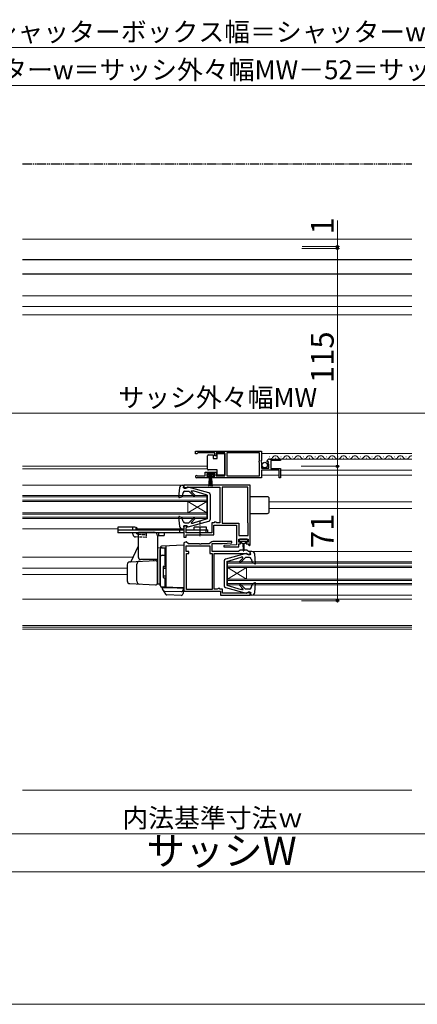
# Model space of a CAD drawing. Extents: x 0 to 1050, y 0 to 1564.
# Drawn here: x 421 to 631, y 0 to 520 of the extents above; entities that cross this region are included whole.
import ezdxf

# ---------------------------------------------------------------- set-up
doc = ezdxf.new("R2010")
doc.units = 0
for name, pattern in [('YCENTER_1', [13, 10, -1, 1, -1]), ('YDIVIDE_1', [15, 10, -1, 1, -1, 1, -1]), ('YHIDDEN_1', [4, 3, -1])]:
    doc.linetypes.add(name, pattern=pattern)
for name, color, linetype, lineweight in [('YKK_11', 7, 'CONTINUOUS', 30), ('YKK_12', 2, 'CONTINUOUS', 13), ('YKK_13', 4, 'CONTINUOUS', 30), ('YKK_D', 6, 'CONTINUOUS', 13), ('YKK_ZWAK', 7, 'CONTINUOUS', 30), ('YSS_K', 3, 'CONTINUOUS', 13)]:
    doc.layers.add(name, color=color, linetype=linetype, lineweight=lineweight)
doc.styles.add('text-b', font='txt')

msp = doc.modelspace()

# ---------------------------------------------------------------- linework, layer by layer
at = {"layer": 'YKK_11', "linetype": 'ByBlock', "lineweight": -2, "ltscale": 0.5}
for p, q in [((513.5, 292), (548.5, 292)), ((513.5, 290.5), (513.5, 292)), ((514.8, 291.1), (514.5, 290.8)), ((523.7, 291.1), (514.8, 291.1)), ((523.7, 289.5), (523.7, 291.1)), ((528.99, 291.1), (524.5, 291.1)), ((524.5, 291.1), (524.5, 289.5)), ((528.99, 278.9), (528.99, 291.1)), ((547.4, 291.1), (530.19, 291.1)), ((530.19, 291.1), (530.19, 278.9)), ((547.4, 286.9), (547.4, 291.1)), ((548.5, 292), (548.5, 287.17)), ((514.2, 290.5), (513.5, 290.5)), ((514.5, 290.8), (514.2, 290.5)), ((524.5, 289.5), (523.7, 289.5)), ((547.2, 286.7), (547.4, 286.9)), ((547.2, 286.1), (547.2, 286.7)), ((547.4, 285.9), (547.2, 286.1)), ((547.4, 278.9), (547.4, 285.9)), ((548.5, 287.17), (548.04, 286.63)), ((548.04, 286.63), (548.2, 286.3)), ((548.2, 286.3), (548.5, 286)), ((548.5, 286), (548.5, 283)), ((551.55, 286.41), (551.3, 286.62)), ((551.87, 286.49), (551.55, 286.41)), ((551.57, 285.46), (552.14, 286.03)), ((552.14, 286.03), (551.87, 286.49)), ((552.59, 287.8), (558.5, 287.8)), ((558.5, 287), (553.4, 287)), ((553.4, 287), (553.4, 282.8)), ((558.5, 287.8), (558.5, 287)), ((518.7, 278.9), (518.7, 280.9)), ((518.7, 280.9), (524.5, 280.9)), ((524.5, 280.9), (524.5, 278.9)), ((548.5, 283), (552.3, 283)), ((557.7, 281.9), (548.5, 281.9)), ((548.5, 281.9), (548.5, 278)), ((551.68, 285.2), (551.57, 285.46)), ((552.3, 285.2), (551.68, 285.2)), ((552.3, 283), (552.3, 285.2)), ((553.4, 282.8), (558.5, 282.8)), ((557.7, 278), (557.7, 281.9)), ((558.5, 282.8), (558.5, 278)), ((520.4, 278), (514.05, 278)), ((514.4, 278.97), (514.59, 278.9)), ((514.59, 278.9), (518.7, 278.9)), ((523.7, 280.1), (519.5, 280.1)), ((519.5, 280.1), (519.5, 278.8)), ((519.5, 278.8), (520.4, 278.8)), ((520.4, 278.8), (520.4, 278)), ((522.8, 278), (522.8, 278.8)), ((522.8, 278.8), (523.7, 278.8)), ((548.5, 278), (522.8, 278)), ((523.7, 278.8), (523.7, 280.1)), ((524.5, 278.9), (528.99, 278.9)), ((530.19, 278.9), (547.4, 278.9)), ((558.5, 278), (557.7, 278)), ((542.5, 274), (507.5, 274)), ((507.5, 274), (507.5, 272.5)), ((507.5, 272.5), (508.7, 272.5)), ((508.7, 272.5), (509, 272.8)), ((509, 272.8), (509.2, 273)), ((509.2, 273), (526.5, 273)), ((526.5, 273), (526.5, 254.1)), ((541.2, 273), (527.7, 273)), ((527.7, 273), (527.7, 254)), ((541.2, 254.2), (541.2, 273)), ((542.5, 242.5), (542.5, 274)), ((509, 252.5), (507.5, 252.5)), ((507.5, 252.5), (507.5, 246.6)), ((508.6, 251.5), (508.76, 251.7)), ((508.6, 248.9), (508.6, 251.5)), ((508.76, 251.7), (509, 251.99)), ((509, 251.99), (509, 252.5)), ((523.5, 254.1), (522.2, 254.1)), ((522.2, 254.1), (522.2, 248.9)), ((523.3, 247.8), (523.3, 253)), ((523.3, 253), (535.3, 253)), ((524.49, 254.5), (523.5, 254.5)), ((523.5, 254.5), (523.5, 254.1)), ((524.69, 254.3), (524.49, 254.5)), ((524.89, 254.1), (524.69, 254.3)), ((526.5, 254.1), (524.89, 254.1)), ((527.7, 254), (536.4, 254)), ((535.3, 253), (535.3, 242.59)), ((536.4, 254), (536.4, 247.5)), ((541.4, 254), (541.2, 254.2)), ((541.4, 247.5), (541.4, 254)), ((507.5, 246.6), (508.6, 246.6)), ((522.2, 248.9), (508.6, 248.9)), ((508.6, 246.6), (508.6, 247.8)), ((508.6, 247.8), (515.64, 247.8)), ((515.64, 247.8), (515.83, 247.92)), ((515.83, 247.92), (516.37, 247.92)), ((516.37, 247.92), (516.56, 247.8)), ((516.56, 247.8), (523.3, 247.8)), ((532.79, 244.3), (522.7, 244.3)), ((532.81, 243.54), (532.79, 244.3)), ((536.4, 247.5), (541.4, 247.5)), ((536.4, 244), (536.4, 245.5)), ((536.4, 245.5), (541.4, 245.5)), ((541.4, 245.5), (541.4, 244)), ((508.73, 244.18), (507.5, 243.67)), ((507.5, 243.67), (507.5, 218)), ((508.6, 239), (508.6, 242.1)), ((508.6, 242.1), (521.2, 242.1)), ((509.81, 243.1), (508.73, 244.18)), ((515.64, 243.1), (509.81, 243.1)), ((515.83, 242.98), (515.64, 243.1)), ((516.37, 242.98), (515.83, 242.98)), ((516.56, 243.1), (516.37, 242.98)), ((520.88, 243.1), (516.56, 243.1)), ((521.64, 243.86), (520.88, 243.1)), ((521.2, 242.1), (521.2, 238)), ((522.3, 239), (522.3, 243.3)), ((522.3, 243.3), (527.82, 243.3)), ((527.82, 243.3), (532.81, 243.54)), ((535.3, 242.59), (528.49, 242.26)), ((528.49, 242.26), (528.51, 241.5)), ((528.51, 241.5), (536.4, 241.5)), ((537.1, 239.8), (536.3, 239)), ((537.4, 244), (536.4, 244)), ((536.4, 241.5), (536.4, 243)), ((536.4, 243), (537.4, 243)), ((540.7, 239.8), (537.1, 239.8)), ((537.4, 243), (537.4, 244)), ((541.4, 244), (540.4, 244)), ((540.4, 244), (540.4, 243)), ((540.4, 243), (541.5, 243)), ((541.5, 239), (540.7, 239.8)), ((541.5, 243), (541.5, 242.5)), ((541.5, 242.5), (542, 242)), ((542, 242), (542.5, 242.5)), ((510.1, 239), (508.6, 239)), ((508.8, 219), (508.8, 238)), ((508.8, 238), (510.1, 238)), ((510.1, 238), (510.1, 239)), ((521.2, 238), (522.3, 238)), ((536.3, 239), (522.3, 239)), ((522.3, 238), (522.3, 219)), ((523.5, 219.1), (523.5, 238)), ((523.5, 238), (540.71, 238)), ((540.71, 238), (541, 237.75)), ((541, 237.75), (541.3, 237.5)), ((541.3, 237.5), (542.5, 237.5)), ((542.5, 239), (541.5, 239)), ((542.5, 237.5), (542.5, 239)), ((522.3, 219), (508.8, 219)), ((525.1, 219.1), (523.5, 219.1)), ((525.3, 219.3), (525.1, 219.1)), ((525.5, 219.5), (525.3, 219.3)), ((526.5, 219.5), (525.5, 219.5)), ((526.5, 219.1), (526.5, 219.5)), ((527.8, 219.1), (526.5, 219.1)), ((527.8, 217), (527.8, 219.1)), ((507.5, 218), (526.7, 218)), ((526.7, 218), (526.7, 216)), ((526.7, 216), (542.5, 216)), ((540.71, 217), (527.8, 217)), ((541, 217.25), (540.71, 217)), ((541.3, 217.5), (541, 217.25)), ((542.5, 217.5), (541.3, 217.5)), ((542.5, 216), (542.5, 217.5))]:
    msp.add_line(p, q, dxfattribs=at)
for centre, radius, start, end in [((552.59, 286.5), 1.3, 90, 174.7841), ((514.05, 278.55), 0.55, 49.8806, 270), ((522.7, 242.8), 1.5, 90, 135)]:
    msp.add_arc(centre, radius, start, end, dxfattribs=at)
at = {"layer": 'YKK_12', "ltscale": 0.5}
for p, q in [((422.25, 403.9), (627.75, 403.9)), ((422.25, 385.4), (627.75, 385.4)), ((422.25, 373.9), (627.75, 373.9)), ((422.25, 368.4), (627.75, 368.4)), ((627.75, 363.9), (422.25, 363.9)), ((548.5, 290.8), (627.75, 290.8)), ((552.59, 287.8), (627.75, 287.8)), ((552.64, 289.06), (552.84, 289.06)), ((555.64, 288.3), (555.84, 288.3)), ((558.64, 289.06), (558.84, 289.06)), ((561.64, 288.3), (561.84, 288.3)), ((564.64, 289.06), (564.84, 289.06)), ((567.64, 288.3), (567.84, 288.3)), ((570.64, 289.06), (570.84, 289.06)), ((573.64, 288.3), (573.84, 288.3)), ((576.64, 289.06), (576.84, 289.06)), ((579.64, 288.3), (579.84, 288.3)), ((582.64, 289.06), (582.84, 289.06)), ((585.64, 288.3), (585.84, 288.3)), ((588.64, 289.06), (588.84, 289.06)), ((591.64, 288.3), (591.84, 288.3)), ((594.64, 289.06), (594.84, 289.06)), ((597.64, 288.3), (597.84, 288.3)), ((600.64, 289.06), (600.84, 289.06)), ((603.64, 288.3), (603.84, 288.3)), ((606.64, 289.06), (606.84, 289.06)), ((609.64, 288.3), (609.84, 288.3)), ((612.64, 289.06), (612.84, 289.06)), ((615.64, 288.3), (615.84, 288.3)), ((618.64, 289.06), (618.84, 289.06)), ((621.64, 288.3), (621.84, 288.3)), ((624.64, 289.06), (624.84, 289.06)), ((422.25, 284), (519.99, 284)), ((422.25, 282.6), (519.99, 282.6)), ((558.5, 281.9), (627.75, 281.9)), ((548.5, 279.3), (557.7, 279.3)), ((558.5, 279.3), (627.75, 279.3)), ((422.25, 274), (506.6, 274)), ((422.25, 268.5), (519.5, 268.5)), ((422.25, 267.8), (519.5, 267.8)), ((422.25, 266.2), (519.5, 266.2)), ((422.25, 265.5), (519.5, 265.5)), ((509.5, 265.5), (509.5, 259.5)), ((519.5, 259.5), (509.5, 265.5)), ((519.5, 265.5), (509.5, 259.5)), ((519.5, 268.5), (519.5, 256.5)), ((552.5, 265.2), (627.75, 265.2)), ((552.5, 261.8), (627.75, 261.8)), ((422.25, 259.5), (519.5, 259.5)), ((422.25, 258.8), (519.5, 258.8)), ((422.25, 257.2), (519.5, 257.2)), ((422.25, 256.5), (519.5, 256.5)), ((422.25, 251), (472.6, 251)), ((483.09, 251), (499.5, 251)), ((495.28, 251), (506.6, 251)), ((422.25, 236), (480.66, 236)), ((543.4, 239), (627.75, 239)), ((422.25, 230.2), (477.5, 230.2)), ((530.5, 233.5), (627.75, 233.5)), ((530.5, 233.5), (530.5, 221.5)), ((530.5, 232.8), (627.75, 232.8)), ((530.5, 231.2), (627.75, 231.2)), ((530.5, 230.5), (627.75, 230.5)), ((530.5, 224.5), (540.5, 230.5)), ((530.5, 230.5), (540.5, 224.5)), ((540.5, 230.5), (540.5, 224.5)), ((422.25, 226.8), (477.5, 226.8)), ((530.5, 224.5), (627.75, 224.5)), ((530.5, 223.8), (627.75, 223.8)), ((530.5, 222.2), (627.75, 222.2)), ((530.5, 221.5), (627.75, 221.5)), ((422.25, 213.9), (627.75, 213.9)), ((543.4, 216), (627.75, 216)), ((422.25, 200), (627.75, 200)), ((422.25, 199), (627.75, 199)), ((422.25, 198), (627.75, 198))]:
    msp.add_line(p, q, dxfattribs=at)
for centre, start, end in [((552.74, 289.52), 270.8948, 330.8094), ((555.74, 287.84), 29.1994, 150.8006), ((558.74, 289.52), 209.1906, 330.8094), ((561.74, 287.84), 29.1994, 150.8006), ((564.74, 289.52), 209.1906, 330.8094), ((567.74, 287.84), 29.1994, 150.8006), ((570.74, 289.52), 209.1906, 330.8094), ((573.74, 287.84), 29.1994, 150.8006), ((576.74, 289.52), 209.1906, 330.8094), ((579.74, 287.84), 29.1994, 150.8006), ((582.74, 289.52), 209.1906, 330.8094), ((585.74, 287.84), 29.1994, 150.8006), ((588.74, 289.52), 209.1906, 330.8094), ((591.74, 287.84), 29.1994, 150.8006), ((594.74, 289.52), 209.1906, 330.8094), ((597.74, 287.84), 29.1994, 150.8006), ((600.74, 289.52), 209.1906, 330.8094), ((603.74, 287.84), 29.1994, 150.8006), ((606.74, 289.52), 209.1906, 330.8094), ((609.74, 287.84), 29.1994, 150.8006), ((612.74, 289.52), 209.1906, 330.8094), ((615.74, 287.84), 29.1994, 150.8006), ((618.74, 289.52), 209.1906, 330.8094), ((621.74, 287.84), 29.1994, 150.8006), ((624.74, 289.52), 209.1906, 330.8094), ((627.74, 287.84), 89.7651, 150.8006)]:
    msp.add_arc(centre, 1.72, start, end, dxfattribs=at)
at = {"layer": 'YKK_13', "linetype": 'YDIVIDE_1', "ltscale": 0.5}
msp.add_line((422.25, 443.7), (627.75, 443.7), dxfattribs=at)
at = {"layer": 'YKK_13', "ltscale": 0.5}
for p, q in [((422.25, 393.2), (627.75, 393.2)), ((422.25, 385.6), (627.75, 385.6)), ((519.99, 289.05), (519.99, 289.55)), ((519.99, 283.05), (519.99, 289.05)), ((520.49, 290.05), (522.99, 290.05)), ((522.99, 290.05), (522.99, 288.05)), ((522.99, 288.05), (524.99, 288.05)), ((524.99, 288.05), (524.99, 290.75)), ((524.99, 290.75), (528.99, 290.75)), ((528.99, 290.75), (528.99, 279.35)), ((519.99, 282.55), (519.99, 283.05)), ((524.99, 282.05), (520.49, 282.05)), ((524.99, 279.35), (524.99, 282.05)), ((519.75, 279.3), (519.75, 280.1)), ((519.75, 280.1), (523.45, 280.1)), ((523.45, 279.3), (519.75, 279.3)), ((520.6, 273.6), (521.1, 279.3)), ((521.35, 279.3), (521.1, 273.61)), ((521.6, 279.3), (521.6, 273.6)), ((521.85, 279.3), (522.1, 273.61)), ((522.6, 273.6), (522.1, 279.3)), ((523.45, 280.1), (523.45, 279.3)), ((528.99, 279.35), (524.99, 279.35)), ((505.1, 272.63), (504.69, 267.83)), ((506.6, 274), (507.5, 274)), ((507.3, 272.6), (507.5, 274)), ((507.3, 273.9), (507.3, 273.9)), ((509.3, 272.6), (507.3, 272.6)), ((507.99, 270.8), (510.1, 270.8)), ((509.3, 272.6), (509.3, 272.7)), ((520.56, 270.05), (509.67, 272.99)), ((512.48, 268.42), (510.1, 270.8)), ((513.05, 268.98), (511.36, 270.67)), ((511.54, 271.1), (512.39, 271.1)), ((519.8, 268.8), (512.39, 271.1)), ((505.09, 267.52), (506.29, 267.96)), ((507.04, 270.13), (506.29, 267.96)), ((519.8, 268.8), (519.8, 256.2)), ((521.3, 269.09), (521.3, 255.91)), ((551.5, 267.9), (542.5, 267.9)), ((552.5, 260.1), (552.5, 266.9)), ((504.69, 257.17), (505.1, 252.37)), ((505.09, 257.48), (506.29, 257.04)), ((507.04, 254.87), (506.29, 257.04)), ((509.67, 252.01), (520.56, 254.95)), ((512.48, 256.58), (510.1, 254.2)), ((513.05, 256.02), (511.44, 254.41)), ((519.8, 256.2), (512.39, 253.9)), ((542.5, 259.1), (551.5, 259.1)), ((478.6, 251.9), (472.6, 251.9)), ((472.6, 251.9), (472.6, 248.9)), ((472.6, 250.4), (507.5, 250.4)), ((481.6, 251.9), (478.6, 251.9)), ((480.53, 250.4), (480.53, 251.9)), ((482.07, 251.83), (482.07, 250.4)), ((505.1, 250.4), (505.1, 248.9)), ((506.6, 251), (507.5, 251)), ((509.3, 252.4), (507.3, 252.4)), ((507.3, 252.4), (507.5, 251)), ((507.99, 254.2), (510.1, 254.2)), ((508.6, 250.4), (520.1, 250.4)), ((509.3, 252.4), (509.3, 252.3)), ((511.65, 253.9), (512.39, 253.9)), ((519.35, 251.9), (512.85, 251.9)), ((512.85, 250.4), (512.85, 251.9)), ((519.1, 250.4), (519.1, 248.9)), ((519.35, 250.4), (519.35, 251.9)), ((520.1, 248.9), (520.1, 250.4)), ((507.5, 248.9), (472.6, 248.9)), ((480.53, 248.18), (480.53, 248.9)), ((483.5, 246.62), (481.97, 246.68)), ((483.1, 248.9), (483.5, 248.88)), ((483.5, 235.8), (483.5, 249.3)), ((483.5, 249.3), (491.5, 249.3)), ((493.5, 247.3), (493.5, 223)), ((494.1, 248.9), (494.1, 247.4)), ((494.1, 247.4), (497.1, 247.4)), ((497.1, 248.9), (497.1, 247.4)), ((520.1, 248.9), (508.6, 248.9)), ((536.6, 245.2), (536.6, 244.7)), ((540.9, 245.5), (536.9, 245.5)), ((536.9, 244.4), (538.9, 244.4)), ((537.65, 244.4), (537.65, 243.8)), ((538.9, 244.4), (540.9, 244.4)), ((540.15, 243.8), (540.15, 244.4)), ((541.2, 244.7), (541.2, 245.2)), ((479.63, 233.83), (483.34, 241.61)), ((495, 240.9), (493.5, 240.85)), ((493.5, 240.85), (493.5, 221.85)), ((495, 240.9), (495, 221.2)), ((495, 221.15), (495, 240.03)), ((507.5, 242.3), (495.97, 241.9)), ((496, 241.03), (497.5, 241.03)), ((497.5, 231.15), (497.5, 241.05)), ((497.5, 240.53), (498, 240.53)), ((498, 241.97), (498, 220.13)), ((498, 240.53), (498, 231.15)), ((507.5, 242.3), (507.5, 219.8)), ((538.05, 243.4), (538.65, 243.4)), ((538.65, 243.4), (538.75, 239.45)), ((539.15, 243.4), (539.05, 239.45)), ((539.15, 243.4), (539.75, 243.4)), ((478.92, 233.54), (492.45, 234.24)), ((493.5, 234.8), (484.5, 234.8)), ((491.5, 234.8), (491.5, 234.2)), ((496, 237.08), (497.5, 237.08)), ((497.5, 236.56), (498, 236.56)), ((528.7, 234.09), (528.7, 220.91)), ((540.33, 237.99), (529.44, 235.05)), ((530.2, 233.8), (537.61, 236.1)), ((536.95, 233.98), (538.56, 235.59)), ((537.52, 233.42), (539.9, 235.8)), ((538.35, 236.1), (537.61, 236.1)), ((542.01, 235.8), (539.9, 235.8)), ((540.7, 237.6), (540.7, 237.7)), ((540.7, 237.6), (542.7, 237.6)), ((543.4, 239), (542.5, 239)), ((542.7, 237.6), (542.5, 239)), ((542.96, 235.13), (543.71, 232.96)), ((545.31, 232.83), (544.9, 237.63)), ((477.5, 232.04), (477.5, 223.56)), ((482.6, 223.29), (482.6, 232.31)), ((493.5, 222.35), (493.5, 233.25)), ((496.5, 230.85), (496.5, 225.45)), ((496.5, 230.15), (498, 230.15)), ((496.8, 231.15), (498, 231.15)), ((530.2, 233.8), (530.2, 221.2)), ((544.91, 232.52), (543.71, 232.96)), ((496.5, 226.15), (498, 226.15)), ((496.8, 225.15), (498, 225.15)), ((497.5, 220.15), (497.5, 225.15)), ((498, 225.15), (498, 220.65)), ((478.92, 222.06), (492.45, 221.35)), ((495, 221.8), (493.5, 221.85)), ((507.5, 219.8), (495.97, 220.2)), ((497.5, 220.15), (496, 220.15)), ((500.7, 219.8), (496, 219.8)), ((496, 219.8), (496, 219.3)), ((496, 219.3), (497.68, 216.57)), ((497.5, 220.65), (498, 220.65)), ((500.7, 219.8), (500.7, 220.04)), ((507, 219.58), (500.7, 219.8)), ((504.7, 219.66), (504.7, 219.9)), ((507, 219.58), (507, 216.84)), ((529.44, 219.95), (540.33, 217.01)), ((530.2, 221.2), (537.61, 218.9)), ((536.95, 221.02), (538.64, 219.33)), ((537.52, 221.58), (539.9, 219.2)), ((538.46, 218.9), (537.61, 218.9)), ((542.01, 219.2), (539.9, 219.2)), ((542.96, 219.87), (543.71, 222.04)), ((544.91, 222.48), (543.71, 222.04)), ((544.9, 217.37), (545.31, 222.17)), ((497.24, 218.14), (505.97, 217.84)), ((505.97, 215.84), (498.49, 216.1)), ((540.7, 217.4), (542.7, 217.4)), ((540.7, 217.4), (540.7, 217.3)), ((542.7, 217.4), (542.5, 216)), ((543.4, 216), (542.5, 216)), ((542.7, 216.1), (542.7, 216.1))]:
    msp.add_line(p, q, dxfattribs=at)
at = {"layer": 'YKK_13', "linetype": 'YCENTER_1', "ltscale": 0.5}
msp.add_line((516.1, 247.18), (516.1, 254.83), dxfattribs=at)
at = {"layer": 'YKK_13', "linetype": 'YHIDDEN_1', "ltscale": 0.5}
for p, q in [((483.5, 248.88), (487.6, 248.7)), ((483.5, 248.12), (487.57, 247.96)), ((487.5, 246.46), (483.5, 246.62)), ((487.6, 248.7), (487.5, 246.46))]:
    msp.add_line(p, q, dxfattribs=at)
at = {"layer": 'YKK_13', "ltscale": 0.5}
msp.add_circle((550.15, 284.65), 1.45, dxfattribs=at)
for centre, radius, start, end in [((520.49, 289.55), 0.5, 90, 180), ((520.49, 282.55), 0.5, 180, 270), ((506.6, 272.5), 1.5, 90, 175.1024), ((507.99, 269.8), 1, 90, 160.9853), ((509.6, 272.7), 0.3, 74.893, 180), ((511.54, 270.85), 0.25, 90, 224.8301), ((504.99, 267.8), 0.3, 175.1024, 290), ((512.76, 268.7), 0.4, 225, 44.8301), ((520.3, 269.09), 1, 0, 74.893), ((551.5, 266.9), 1, 359.986, 90), ((551.5, 260.1), 1, 270, 359.986), ((504.99, 257.2), 0.3, 70, 184.8976), ((507.99, 255.2), 1, 199.0147, 270), ((512.76, 256.3), 0.4, 315, 135), ((520.3, 255.91), 1, 285.1069, 0), ((481.6, 250.4), 1.5, 0, 90), ((506.6, 252.5), 1.5, 184.8976, 270), ((509.6, 252.3), 0.3, 180, 285.1069), ((511.65, 254.2), 0.3, 135, 270), ((482.03, 248.18), 1.5, 183.1679, 267.6711), ((483.57, 249.6), 1.5, 207.8181, 270), ((491.5, 247.3), 2, 0, 90), ((536.9, 245.2), 0.3, 90, 180), ((536.9, 244.7), 0.3, 180, 270), ((540.9, 245.2), 0.3, 0, 90), ((540.9, 244.7), 0.3, 270, 0), ((483.79, 241.4), 0.5, 125.1893, 154.5), ((496, 240.9), 1, 92, 180), ((496, 240.03), 1, 90, 180), ((538.05, 243.8), 0.4, 180, 270), ((538.9, 239.45), 0.15, 181.5265, 358.4731), ((539.75, 243.8), 0.4, 270, 359.9978), ((484.5, 235.8), 1, 180, 270), ((492.5, 233.25), 1, 0, 93), ((496, 236.08), 1, 90, 180), ((529.7, 234.09), 1, 105.1069, 180), ((537.24, 233.7), 0.4, 135, 315), ((538.35, 235.8), 0.3, 315, 90), ((540.4, 237.7), 0.3, 360, 105.1069), ((542.01, 234.8), 1, 19.0147, 90), ((543.4, 237.5), 1.5, 4.8976, 90), ((479, 232.04), 1.5, 93, 180), ((479.18, 234.05), 0.5, 273, 334.5), ((484.1, 232.31), 1.5, 93, 180), ((496.8, 230.85), 0.3, 90, 180), ((545.01, 232.8), 0.3, 250, 4.8976), ((479, 223.56), 1.5, 180, 267), ((496.8, 225.45), 0.3, 180, 270), ((484.1, 223.29), 1.5, 180, 267), ((492.5, 222.35), 1, 267, 0), ((496, 221.2), 1, 180, 268), ((496, 221.15), 1, 180, 270), ((497.27, 219.14), 1, 211.5998, 268), ((506, 218.84), 1, 268, 0), ((529.7, 220.91), 1, 180, 254.893), ((537.24, 221.3), 0.4, 45, 224.8301), ((538.46, 219.15), 0.25, 270, 44.8301), ((542.01, 220.2), 1, 270, 340.9853), ((545.01, 222.2), 0.3, 355.1024, 110), ((498.53, 217.1), 1, 211.5998, 268), ((506, 216.84), 1, 268, 0), ((540.4, 217.3), 0.3, 254.893, 0), ((543.4, 217.5), 1.5, 270, 355.1024)]:
    msp.add_arc(centre, radius, start, end, dxfattribs=at)
at = {"layer": 'YKK_13', "linetype": 'YHIDDEN_1', "ltscale": 0.5}
msp.add_arc((482.03, 248.18), 1.5, 180, 183.1679, dxfattribs=at)
at = {"layer": 'YKK_D'}
for p, q in [((793, 505), (257, 505)), ((744, 485), (306, 485)), ((588.5, 413.8), (588.5, 400)), ((588.5, 400), (588.5, 402.55)), ((569.66, 399), (589.5, 399)), ((569.66, 399), (589.5, 399)), ((569.86, 400), (589.5, 400)), ((588.5, 400), (588.5, 399)), ((588.5, 400), (588.5, 399)), ((588.5, 399), (588.5, 284)), ((588.5, 399), (588.5, 396.45)), ((280, 312), (770, 312)), ((569.3, 284), (589.5, 284)), ((569.36, 284), (589.5, 284)), ((588.5, 284), (588.5, 213)), ((569.5, 213), (589.5, 213)), ((744.5, 90), (305.5, 90)), ((764.5, 70), (285.5, 70))]:
    msp.add_line(p, q, dxfattribs=at)
at = {"layer": 'YKK_D', "linetype": 'ByBlock', "lineweight": -2}
for centre, radius in [((588.5, 400), 0.637), ((588.5, 399), 0.638), ((588.5, 399), 0.638), ((588.5, 284), 0.637), ((588.5, 284), 0.638), ((588.5, 213), 0.637)]:
    msp.add_circle(centre, radius, dxfattribs=at)
at = {"layer": 'YKK_ZWAK', "lineweight": 20}
msp.add_line((0, 0), (1050, 0), dxfattribs=at)
at = {"layer": 'YSS_K', "ltscale": 0.5}
msp.add_line((627.75, 113), (422.25, 113), dxfattribs=at)

# ---------------------------------------------------------------- texts
at = {"layer": 'YKK_D', "style": 'text-b'}
for s, height, p in [('シャッターボックス幅＝シャッターw＋98', 10, (405.94, 508.31)), ('シャッターw＝サッシ外々幅MW－52＝サッシW－62', 10, (370.09, 488.31)), ('サッシ外々幅MW', 10, (472.87, 315.31)), ('内法基準寸法ｗ', 10, (475, 93.36)), ('サッシW', 15, (487.63, 73.53))]:
    msp.add_text(s, height=height, dxfattribs=at).set_placement(p)
for s, p in [('1', (586.5, 406.35)), ('115', (586.5, 327.93)), ('71', (586.5, 240.83))]:
    msp.add_text(s, height=12, rotation=90, dxfattribs=at).set_placement(p)

doc.saveas('drawing.dxf')
